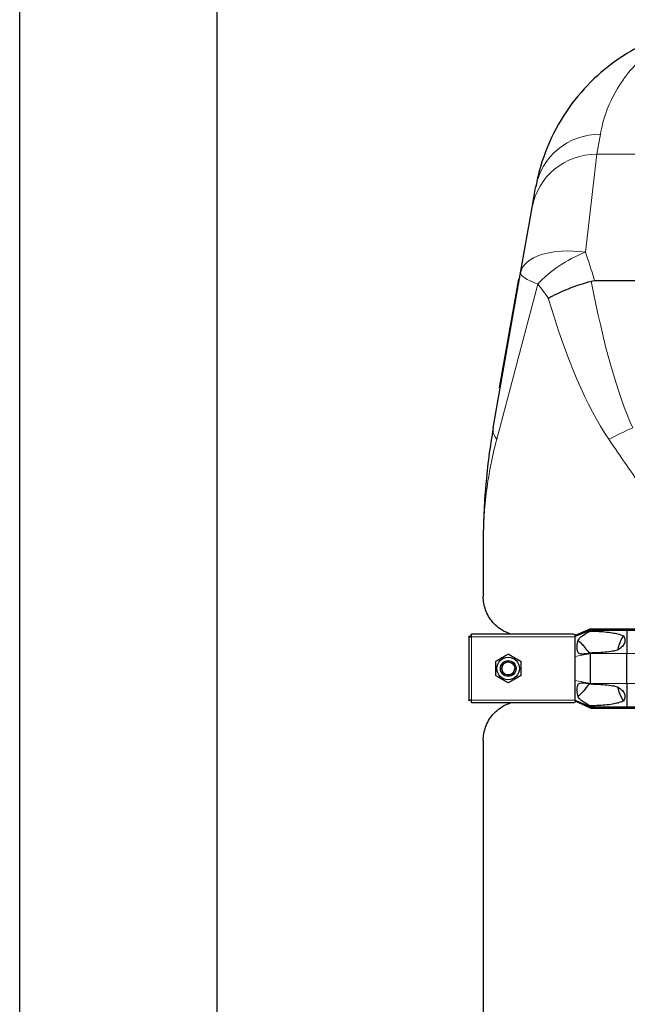
# Model space of a CAD drawing. Units: millimetres. Extents: x 0 to 15750, y 0 to 22275.
# Drawn here: x 2493 to 2955, y 18793 to 19542 of the extents above; entities that cross this region are included whole.
import ezdxf

# ---------------------------------------------------------------- set-up
doc = ezdxf.new("R2010")
doc.units = ezdxf.units.MM
doc.header["$LTSCALE"] = 75
doc.layers.add('Sichtbar (ISO)', color=7, linetype='Continuous', lineweight=25)
doc.layers.add('Sichtbar schmal (ISO)', color=7, linetype='Continuous', lineweight=25)
doc.layers.add('Tangential', color=7, linetype='Continuous', lineweight=9, true_color=0xbfbfbf)

msp = doc.modelspace()

# ---------------------------------------------------------------- linework, layer by layer
at = {"layer": 'Sichtbar (ISO)'}
for p, q in [((2493.13, 18500.09), (2493.13, 20308.44)), ((2643.13, 19595.47), (2643.13, 18500.09)), ((2882.81, 19399.32), (2885.48, 19414.49)), ((2874.05, 19349.66), (2882.81, 19399.32)), ((2853.22, 19231.52), (2874.05, 19349.66)), ((2858.1, 19262.08), (2872.69, 19344.81)), ((2872.69, 19344.81), (2873.18, 19344.72)), ((2930.23, 19343.64), (3756.02, 19343.64)), ((2858.1, 19262.08), (2858.59, 19262)), ((2845.63, 19144.7), (2845.63, 19103.22)), ((2927.13, 19078.57), (2915.63, 19073.44)), ((2927.13, 19078.57), (2927.13, 19077.57)), ((2927.13, 19078.57), (2954.89, 19078.57)), ((2954.89, 19078.57), (2954.89, 19077.57)), ((2954.89, 19078.57), (3731.36, 19078.57)), ((2834.63, 19072.44), (2834.63, 19072.74)), ((2835.63, 19072.74), (2834.63, 19072.74)), ((2834.63, 19072.44), (2834.63, 19024.44)), ((2834.63, 19072.44), (2836.63, 19072.44)), ((2835.63, 19072.44), (2835.63, 19072.74)), ((2836.33, 19073.44), (2836.33, 19074.44)), ((2836.33, 19074.44), (2836.63, 19074.44)), ((2836.63, 19073.44), (2836.33, 19073.44)), ((2913.85, 19074.44), (2836.63, 19074.44)), ((2836.63, 19072.44), (2836.63, 19074.44)), ((2927.13, 19077.57), (2915.63, 19072.85)), ((2915.63, 19074.09), (2915.63, 19073.44)), ((2915.63, 19072.85), (2915.63, 19073.44)), ((2915.63, 19072.44), (2915.63, 19072.85)), ((2915.63, 19064.44), (2915.63, 19072.44)), ((2927.13, 19077.57), (2927.13, 19076.94)), ((2927.13, 19077.57), (2954.89, 19077.57)), ((2954.89, 19077.57), (2954.89, 19059.94)), ((2954.89, 19077.57), (3731.36, 19077.57)), ((2915.63, 19057.59), (2915.63, 19064.44)), ((2915.63, 19039.3), (2915.63, 19057.59)), ((2927.13, 19060.2), (2927.13, 19059.94)), ((2927.13, 19036.94), (2927.13, 19059.94)), ((2954.89, 19036.94), (2954.89, 19059.94)), ((2915.63, 19032.45), (2915.63, 19039.3)), ((2927.13, 19036.94), (2927.13, 19036.69)), ((2954.89, 19036.94), (2954.89, 19019.32)), ((2915.63, 19024.44), (2915.63, 19032.45)), ((2836.63, 19024.44), (2834.63, 19024.44)), ((2834.63, 19024.15), (2834.63, 19024.44)), ((2835.63, 19024.15), (2834.63, 19024.15)), ((2835.63, 19024.44), (2835.63, 19024.15)), ((2836.63, 19023.44), (2836.33, 19023.44)), ((2836.33, 19023.44), (2836.33, 19022.44)), ((2836.63, 19022.44), (2836.33, 19022.44)), ((2836.63, 19022.44), (2836.63, 19024.44)), ((2836.63, 19022.44), (2913.85, 19022.44)), ((2915.63, 19024.04), (2915.63, 19024.44)), ((2915.63, 19023.44), (2915.63, 19024.04)), ((2927.13, 19019.32), (2915.63, 19024.04)), ((2915.63, 19023.44), (2915.63, 19022.8)), ((2927.13, 19018.32), (2915.63, 19023.44)), ((2927.13, 19019.95), (2927.13, 19019.32)), ((2927.13, 19019.32), (2927.13, 19018.32)), ((2927.13, 19019.32), (2954.89, 19019.32)), ((2927.13, 19018.32), (2954.89, 19018.32)), ((2954.89, 19019.32), (2954.89, 19018.32)), ((2954.89, 19019.32), (3731.36, 19019.32)), ((2954.89, 19018.32), (3731.36, 19018.32)), ((2845.63, 18993.67), (2845.63, 18698.22))]:
    msp.add_line(p, q, dxfattribs=at)
for radius in [8.6, 6, 6, 4.93]:
    msp.add_circle((2864.63, 19048.44), radius, dxfattribs=at)
for points, knots in [([(3033.2, 19538.44), (3028.54, 19538.44), (3023.88, 19538.23), (3012.5, 19537.16), (3005.81, 19536.08), (2991.46, 19532.74), (2983.83, 19530.31), (2961.68, 19521.25), (2947.66, 19512.78), (2927.99, 19495.76), (2921.37, 19488.88), (2909.33, 19473.59), (2903.91, 19465.17), (2894.65, 19446.81), (2890.8, 19436.87), (2887.04, 19422.36), (2886.19, 19418.48), (2885.48, 19414.49)], [-0.032676, -0.032676, -0.032676, -0.032676, 7.097631, 7.097631, 17.426348, 17.426348, 29.478662, 29.478662, 53.268388, 53.268388, 66.593654, 66.593654, 79.91892, 79.91892, 93.244186, 93.244186, 97.961764, 97.961764, 97.961764, 97.961764]), ([(2895.12, 19330.21), (2895.13, 19330.21), (2895.14, 19330.22), (2899.56, 19332.73), (2904.77, 19335.18), (2915.97, 19339.63), (2921.83, 19341.61), (2927.77, 19343.3)], [-0.003797, -0.003797, -0.003797, -0.003797, 0, 0, 1.935312, 1.935312, 3.791085, 3.791085, 3.791085, 3.791085]), ([(2853.22, 19231.52), (2850.68, 19217.12), (2848.78, 19202.66), (2846.25, 19173.69), (2845.63, 19159.18), (2845.63, 19144.7)], [-8.634623, -8.634623, -8.634623, -8.634623, -4.312158, -4.312158, 0.010307, 0.010307, 0.010307, 0.010307]), ([(2867.13, 19074.44), (2865.52, 19074.92), (2863.99, 19075.52), (2858.75, 19078.06), (2855.57, 19080.58), (2850.5, 19086.38), (2848.63, 19089.65), (2846.19, 19096.4), (2845.63, 19099.88), (2845.63, 19103.22)], [22.258355, 22.258355, 22.258355, 22.258355, 23.192894, 23.192894, 25.645539, 25.645539, 28.098185, 28.098185, 30.55083, 30.55083, 30.55083, 30.55083]), ([(2952.1, 19073.35), (2950.85, 19071.09), (2949.75, 19068.7), (2948.39, 19064.94), (2947.97, 19063.63), (2947.61, 19062.31)], [-2.482795, -2.482795, -2.482795, -2.482795, -1.739029, -1.739029, -1.351503, -1.351503, -1.351503, -1.351503]), ([(2947.61, 19034.58), (2947.97, 19033.26), (2948.39, 19031.95), (2949.75, 19028.19), (2950.85, 19025.8), (2952.1, 19023.54)], [1.351503, 1.351503, 1.351503, 1.351503, 1.739029, 1.739029, 2.482795, 2.482795, 2.482795, 2.482795]), ([(2845.63, 18993.67), (2845.63, 18997.01), (2846.19, 19000.49), (2848.63, 19007.24), (2850.5, 19010.51), (2855.57, 19016.31), (2858.75, 19018.83), (2863.99, 19021.37), (2865.52, 19021.97), (2867.13, 19022.44)], [0, 0, 0, 0, 2.452645, 2.452645, 4.905291, 4.905291, 7.357936, 7.357936, 8.292475, 8.292475, 8.292475, 8.292475])]:
    msp.add_open_spline(points, degree=3, knots=knots, dxfattribs=at)
msp.add_open_spline([(2927.77, 19343.3), (2928.57, 19343.53), (2929.39, 19343.64), (2930.23, 19343.64)], degree=3, dxfattribs=at)
for points in [[(2855.13, 19053.93), (2859.88, 19056.67), (2864.63, 19059.41)], [(2864.63, 19059.41), (2869.38, 19056.67), (2874.13, 19053.93)], [(2855.13, 19042.96), (2855.13, 19048.44), (2855.13, 19053.93)], [(2874.13, 19053.93), (2874.13, 19048.44), (2874.13, 19042.96)], [(2864.63, 19037.47), (2859.88, 19040.22), (2855.13, 19042.96)], [(2874.13, 19042.96), (2869.38, 19040.22), (2864.63, 19037.47)]]:
    msp.add_rational_spline(points, [1, 1.15470053838, 1], degree=2, dxfattribs=at)
at = {"layer": 'Sichtbar schmal (ISO)'}
msp.add_arc((2864.63, 19048.44), 4.95, 80, 350, dxfattribs=at)
for points, knots in [([(2915.63, 19074.09), (2915.47, 19074.16), (2915.3, 19074.22), (2914.71, 19074.39), (2914.26, 19074.44), (2913.85, 19074.44)], [0.2399559, 0.2399559, 0.2399559, 0.2399559, 0.2966274, 0.2966274, 0.4426282, 0.4426282, 0.4426282, 0.4426282]), ([(2927.13, 19060.2), (2925.79, 19059.96), (2924.38, 19059.72), (2922.04, 19059.43), (2921.01, 19059.35), (2919.72, 19059.47), (2919.32, 19059.55), (2918.7, 19059.8), (2918.45, 19059.95), (2917.97, 19060.4), (2917.78, 19060.69), (2917.4, 19061.5), (2917.21, 19062.18), (2917.02, 19063.97), (2917, 19064.78), (2917.05, 19066.29), (2917.12, 19067.08), (2917.4, 19068.65), (2917.6, 19069.3), (2918.07, 19070.36), (2918.35, 19070.83), (2919.31, 19072.05), (2920.16, 19072.78), (2922.87, 19074.61), (2924.83, 19075.71), (2927.13, 19076.94)], [-6.293016, -6.293016, -6.293016, -6.293016, -5.384138, -5.384138, -4.631939, -4.631939, -4.231304, -4.231304, -3.923642, -3.923642, -3.57373, -3.57373, -3.073203, -3.073203, -2.714713, -2.714713, -2.356691, -2.356691, -1.95924, -1.95924, -1.565356, -1.565356, -0.856795, -0.856795, 0, 0, 0, 0]), ([(2927.13, 19076.94), (2928.76, 19076.9), (2930.43, 19076.84), (2936.13, 19076.55), (2940.23, 19076.21), (2945.24, 19075.36), (2946.62, 19075.08), (2949.34, 19074.38), (2950.69, 19073.95), (2951.95, 19073.42), (2952.03, 19073.38), (2952.1, 19073.35)], [12.58833, 12.58833, 12.58833, 12.58833, 13.097368, 13.097368, 14.314375, 14.314375, 14.718642, 14.718642, 15.122909, 15.122909, 15.14741, 15.14741, 15.14741, 15.14741]), ([(2952.1, 19073.35), (2952.18, 19073.26), (2952.25, 19073.16), (2952.66, 19072.58), (2952.93, 19072.06), (2953.25, 19071.09), (2953.35, 19070.58), (2953.4, 19069.55), (2953.34, 19069.03), (2952.95, 19067.38), (2952.3, 19066.26), (2950.59, 19064.31), (2949.54, 19063.48), (2948.21, 19062.65), (2947.91, 19062.48), (2947.61, 19062.31)], [1.97143, 1.97143, 1.97143, 1.97143, 2.006134, 2.006134, 2.169344, 2.169344, 2.313864, 2.313864, 2.458385, 2.458385, 2.827118, 2.827118, 3.19585, 3.19585, 3.297618, 3.297618, 3.297618, 3.297618]), ([(2917.75, 19069.64), (2917.86, 19069.59), (2917.96, 19069.53), (2918.44, 19069.2), (2918.85, 19068.85), (2920.03, 19067.7), (2920.9, 19066.74), (2921.61, 19065.92)], [-0.5976167, -0.5976167, -0.5976167, -0.5976167, -0.5368449, -0.5368449, -0.3486909, -0.3486909, 0, 0, 0, 0]), ([(2947.61, 19062.31), (2946.37, 19062.01), (2945.13, 19061.76), (2940.23, 19060.93), (2936.13, 19060.58), (2930.43, 19060.3), (2928.76, 19060.24), (2927.13, 19060.2)], [1.158592, 1.158592, 1.158592, 1.158592, 1.526106, 1.526106, 2.743113, 2.743113, 3.252151, 3.252151, 3.252151, 3.252151]), ([(2927.13, 19019.95), (2925.67, 19020.73), (2924.2, 19021.53), (2921.75, 19023.01), (2920.71, 19023.7), (2919.21, 19024.98), (2918.71, 19025.54), (2918.02, 19026.62), (2917.79, 19027.11), (2917.45, 19028.11), (2917.2, 19028.97), (2916.96, 19031.76), (2916.99, 19033.42), (2917.37, 19035.23), (2917.51, 19035.64), (2917.82, 19036.26), (2918, 19036.52), (2918.49, 19036.97), (2918.79, 19037.14), (2919.7, 19037.45), (2920.42, 19037.52), (2922.91, 19037.42), (2924.95, 19037.08), (2927.13, 19036.69)], [-8.021134, -8.021134, -8.021134, -8.021134, -6.519358, -6.519358, -5.222754, -5.222754, -4.183223, -4.183223, -3.401296, -3.401296, -2.724329, -2.724329, -2.065046, -2.065046, -1.779546, -1.779546, -1.504397, -1.504397, -1.214814, -1.214814, -0.742844, -0.742844, 0, 0, 0, 0]), ([(2927.13, 19036.69), (2928.76, 19036.65), (2930.43, 19036.59), (2936.13, 19036.3), (2940.23, 19035.96), (2945.13, 19035.13), (2946.37, 19034.88), (2947.61, 19034.58)], [12.58833, 12.58833, 12.58833, 12.58833, 13.097368, 13.097368, 14.314375, 14.314375, 14.681889, 14.681889, 14.681889, 14.681889]), ([(2947.61, 19034.58), (2947.91, 19034.41), (2948.21, 19034.24), (2949.54, 19033.41), (2950.59, 19032.58), (2952.3, 19030.63), (2952.95, 19029.51), (2953.34, 19027.85), (2953.4, 19027.34), (2953.35, 19026.31), (2953.25, 19025.79), (2952.93, 19024.83), (2952.66, 19024.31), (2952.25, 19023.73), (2952.18, 19023.63), (2952.1, 19023.54)], [1.332213, 1.332213, 1.332213, 1.332213, 1.433981, 1.433981, 1.802713, 1.802713, 2.171446, 2.171446, 2.315967, 2.315967, 2.460487, 2.460487, 2.623697, 2.623697, 2.658401, 2.658401, 2.658401, 2.658401]), ([(2921.61, 19030.97), (2920.61, 19029.82), (2919.54, 19028.65), (2918.31, 19027.59), (2918.02, 19027.38), (2917.78, 19027.25), (2917.77, 19027.25), (2917.75, 19027.24)], [-6.531739, -6.531739, -6.531739, -6.531739, -5.344251, -5.344251, -4.837722, -4.837722, -4.81632, -4.81632, -4.81632, -4.81632]), ([(2952.1, 19023.54), (2952.03, 19023.5), (2951.95, 19023.47), (2950.69, 19022.94), (2949.34, 19022.51), (2946.62, 19021.81), (2945.24, 19021.53), (2940.23, 19020.68), (2936.13, 19020.33), (2930.43, 19020.05), (2928.76, 19019.99), (2927.13, 19019.95)], [0.693071, 0.693071, 0.693071, 0.693071, 0.717572, 0.717572, 1.121839, 1.121839, 1.526106, 1.526106, 2.743113, 2.743113, 3.252151, 3.252151, 3.252151, 3.252151])]:
    msp.add_open_spline(points, degree=3, knots=knots, dxfattribs=at)
for points in [[(2921.61, 19065.92), (2923.18, 19063.97), (2924.77, 19062.02), (2926.36, 19060.06)], [(2926.36, 19036.83), (2924.77, 19034.87), (2923.18, 19032.92), (2921.61, 19030.97)], [(2913.85, 19022.44), (2914.42, 19022.44), (2915.06, 19022.55), (2915.63, 19022.8)]]:
    msp.add_open_spline(points, degree=3, dxfattribs=at)
at = {"layer": 'Tangential'}
for p, q in [((2934.72, 19455.09), (2932.05, 19439.78)), ((2932.05, 19439.78), (2923.29, 19365.31)), ((2932.05, 19439.78), (3754.2, 19439.78)), ((2887.13, 19340.98), (2855.88, 19222.84)), ((2836.63, 19072.44), (2836.63, 19024.44)), ((2915.63, 19072.44), (2836.63, 19072.44)), ((2927.13, 19059.94), (2915.63, 19057.59)), ((2927.13, 19059.94), (2954.89, 19059.94)), ((2954.89, 19059.94), (3731.36, 19059.94)), ((2927.13, 19036.94), (2915.63, 19039.3)), ((2927.13, 19036.94), (2954.89, 19036.94)), ((2954.89, 19036.94), (3731.36, 19036.94)), ((2836.63, 19024.44), (2915.63, 19024.44))]:
    msp.add_line(p, q, dxfattribs=at)
for centre, major_axis, ratio, start_param, end_param in [((2934.72, 19405.81), (-49.24, 8.68), 0.985192, 4.884388, 6.283185), ((2932.05, 19390.64), (-49.24, 8.68), 0.982475, 4.883923, 6.283185), ((2923.29, 19340.98), (-49.24, 8.68), 0.480789, 4.796963, 6.283185), ((2923.29, 19340.98), (44.15, 23.47), 0.441206, 1.340446, 2.263607), ((2923.29, 19340.98), (-49.24, 8.68), 0.178962, 0, 0.777981), ((2995.63, 19759.88), (0, -567.13), 0.176327, 5.537372, 5.911275), ((2995.63, 19751.2), (0, -567.13), 0.26449, 5.548909, 5.911275), ((2902.46, 19222.84), (-49.24, 8.68), 0.4067, 0, 0.409095), ((2959.29, 19222.84), (45.56, 20.6), 0.158638, 1.499207, 1.908302)]:
    msp.add_ellipse(centre, major_axis=major_axis, ratio=ratio, start_param=start_param, end_param=end_param, dxfattribs=at)
for points, knots in [([(2934.72, 19455.09), (2935.19, 19457.77), (2935.76, 19460.38), (2938.27, 19470.14), (2940.83, 19476.83), (2947.01, 19489.17), (2950.62, 19494.83), (2958.65, 19505.12), (2963.06, 19509.74), (2976.18, 19521.19), (2985.52, 19526.88), (3000.29, 19532.98), (3005.37, 19534.61), (3014.94, 19536.85), (3019.4, 19537.58), (3026.99, 19538.3), (3030.1, 19538.44), (3033.2, 19538.44)], [-97.961764, -97.961764, -97.961764, -97.961764, -93.244186, -93.244186, -79.91892, -79.91892, -66.593654, -66.593654, -53.268388, -53.268388, -29.478662, -29.478662, -17.426348, -17.426348, -7.097631, -7.097631, 0.032676, 0.032676, 0.032676, 0.032676]), ([(2930.23, 19343.64), (2930.14, 19343.95), (2930.05, 19344.27), (2927.9, 19351.83), (2925.61, 19358.76), (2923.29, 19365.31)], [24.164928, 24.164928, 24.164928, 24.164928, 24.236497, 24.236497, 25.889316, 25.889316, 25.889316, 25.889316]), ([(2845.63, 19144.7), (2845.63, 19157.73), (2846.47, 19170.79), (2849.89, 19196.86), (2852.45, 19209.88), (2855.88, 19222.84)], [-0.010307, -0.010307, -0.010307, -0.010307, 4.312158, 4.312158, 8.634623, 8.634623, 8.634623, 8.634623]), ([(2941.12, 19222.84), (2949.91, 19209.88), (2958.93, 19196.86), (2977.18, 19170.79), (2986.41, 19157.73), (2995.63, 19144.7)], [0, 0, 0, 0, 4.322463, 4.322463, 8.644927, 8.644927, 8.644927, 8.644927])]:
    msp.add_open_spline(points, degree=3, knots=knots, dxfattribs=at)
msp.add_open_spline([(2887.13, 19340.98), (2889.87, 19337.54), (2892.58, 19333.94), (2895.12, 19330.21)], degree=3, dxfattribs=at)

doc.saveas('drawing.dxf')
